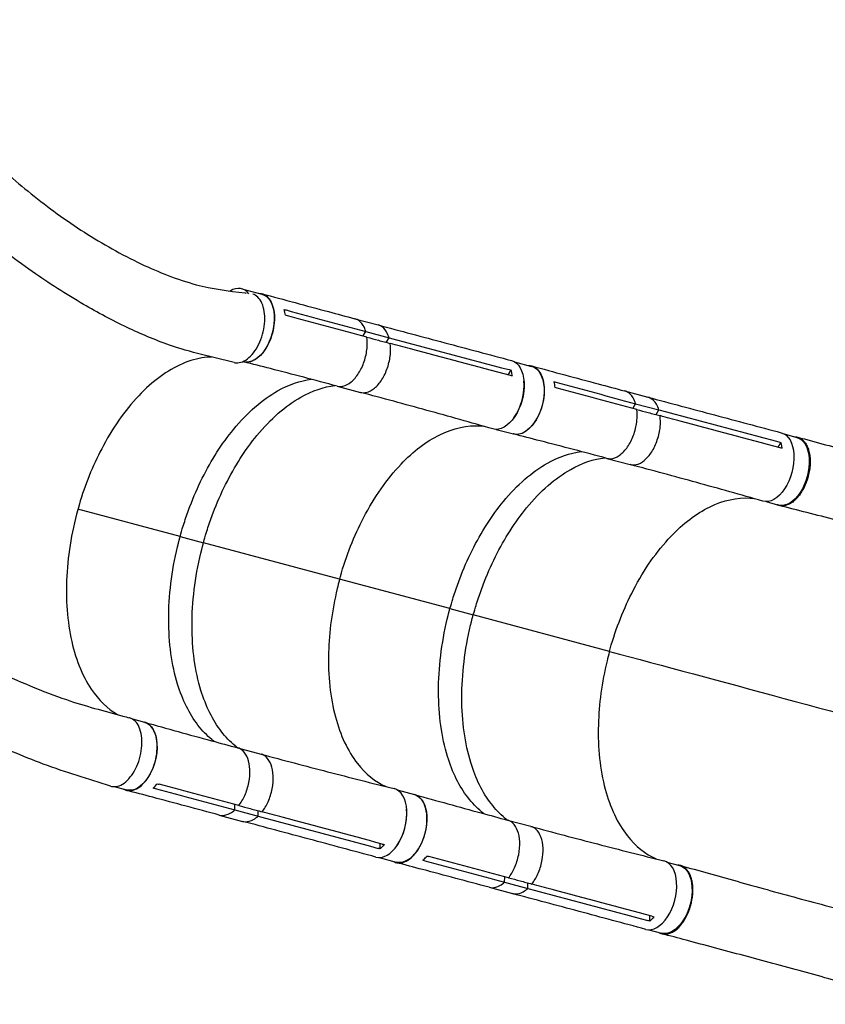
# Model space of a CAD drawing. Units: millimetres. Extents: x -3937 to 7340, y -4733 to 5053.
# Drawn here: x 2126 to 3080, y -2808 to -1641 of the extents above; entities that cross this region are included whole.
import ezdxf

# ---------------------------------------------------------------- set-up
doc = ezdxf.new("R2010")
doc.units = ezdxf.units.MM
doc.header["$LTSCALE"] = 20
doc.layers.add('2d', color=230, linetype='Continuous')

msp = doc.modelspace()

# ---------------------------------------------------------------- linework, layer by layer
at = {"layer": '2d'}
for p, q in [((2389.2, -1960.1), (2412.9, -1966.4)), ((2523, -1995.6), (2550.6, -2003)), ((2532.7, -2016.3), (2536, -2010.7)), ((2536, -2010.7), (2563.6, -2018.1)), ((2560.3, -2023.7), (2563.6, -2018.1)), ((2565.4, -2028.5), (2565.4, -2028.5)), ((2390.5, -2046.4), (2391.4, -2046.6)), ((2408, -2042), (2408, -2042)), ((2712, -2046.6), (2732.4, -2052.1)), ((2704.7, -2062.3), (2708.1, -2056.6)), ((2495.6, -2075.3), (2495.6, -2075.3)), ((2502.1, -2075.5), (2529.7, -2082.9)), ((2541.1, -2081.3), (2541.1, -2081.3)), ((2842.5, -2081.2), (2870.1, -2088.6)), ((2852.2, -2101.9), (2855.5, -2096.3)), ((2855.5, -2096.3), (2883.1, -2103.7)), ((2879.8, -2109.3), (2883.1, -2103.7)), ((2884.9, -2114.1), (2884.9, -2114.1)), ((2690.5, -2126.8), (2710.9, -2132.2)), ((2727.5, -2127.6), (2727.5, -2127.6)), ((3031.5, -2132.2), (3046.4, -2136.2)), ((3024.3, -2147.9), (3027.6, -2142.2)), ((2815.1, -2160.9), (2815.1, -2160.9)), ((2821.6, -2161.1), (2849.2, -2168.5)), ((2860.6, -2166.9), (2860.6, -2166.9)), ((3010, -2212.4), (3024.9, -2216.4)), ((2316.2, -2253.6), (2195.2, -2221.2)), ((2316.2, -2253.6), (2343.8, -2261)), ((2505.1, -2304.3), (2343.8, -2261)), ((2635.7, -2339.2), (2505.1, -2304.2)), ((2635.7, -2339.2), (2663.3, -2346.6)), ((2824.6, -2389.9), (2663.3, -2346.6)), ((2259.6, -2469.9), (2274.1, -2473.8)), ((2286, -2485.6), (2286, -2485.6)), ((2348.8, -2490), (2348.8, -2490)), ((2384.3, -2504.1), (2412, -2511.5)), ((2393.8, -2511.6), (2393.8, -2511.6)), ((2238.1, -2550.1), (2252.6, -2554)), ((2573.2, -2553.9), (2593.6, -2559.4)), ((2380.9, -2577.6), (2381, -2571.3)), ((2380.9, -2577.6), (2408.5, -2585)), ((2415.4, -2576.8), (2415.4, -2576.8)), ((2605.5, -2571.2), (2605.5, -2571.2)), ((2668.3, -2575.6), (2668.3, -2575.6)), ((2362.6, -2583.8), (2390.2, -2591.2)), ((2408.5, -2585), (2408.6, -2578.7)), ((2703.8, -2589.8), (2731.5, -2597.1)), ((2713.3, -2597.2), (2713.3, -2597.2)), ((2552.9, -2623.9), (2552.9, -2617.4)), ((2551.7, -2634.1), (2572.1, -2639.6)), ((2892.7, -2639.5), (2907.6, -2643.5)), ((2700.4, -2663.2), (2700.5, -2656.9)), ((2682.1, -2669.4), (2709.7, -2676.8)), ((2700.4, -2663.2), (2728, -2670.6)), ((2728, -2670.6), (2728.1, -2664.3)), ((2734.9, -2662.4), (2734.9, -2662.4)), ((2872.4, -2709.5), (2872.4, -2703)), ((2871.2, -2719.7), (2886.1, -2723.7))]:
    msp.add_line(p, q, dxfattribs=at)
for centre, major_axis, start_param, end_param in [((2378.5, -2000.2), (10.7, 40.1), -0.420244, 0.550775), ((2698, -2085.8), (10.7, 40.1), 4.134313, 5.290986), ((2558.9, -2593.1), (10.9, 40.6), 3.140359, 6.293676), ((2559.2, -2593.1), (10.7, 40.1), 4.134179, 5.290101), ((2878.4, -2678.7), (10.9, 40.6), 3.140359, 6.293676)]:
    msp.add_ellipse(centre, major_axis=major_axis, ratio=0.577032, start_param=start_param, end_param=end_param, dxfattribs=at)
at = {"layer": '2d', "extrusion": (0, 0, -1)}
for centre, major_axis, start_param, end_param in [((2402.2, -2006.5), (10.7, 40.1), 0, 3.141593), ((2697.7, -2085.7), (10.9, 40.6), -0.001175, 3.151998), ((2721.7, -2092.1), (10.7, 40.1), 0, 3.141593), ((3017.2, -2171.3), (10.9, 40.6), -0.001175, 3.151998), ((3035.7, -2176.3), (10.7, 40.1), 0, 3.141593), ((2263.4, -2513.9), (10.7, 40.1), 0, 3.141593), ((2582.9, -2599.5), (10.7, 40.1), 0, 3.141593), ((2896.9, -2683.6), (10.7, 40.1), 0, 3.141593)]:
    msp.add_ellipse(centre, major_axis=major_axis, ratio=0.577032, start_param=start_param, end_param=end_param, dxfattribs=at)
at = {"layer": '2d'}
for points, knots in [([(1963.7, -1641.3), (1974.9, -1662.1), (1987.3, -1681.7), (2011.6, -1716.2), (2023.3, -1731.2), (2050.7, -1763.9), (2066.8, -1781.2), (2101.5, -1815.2), (2120.3, -1831.9), (2160, -1863.9), (2181.1, -1879.2), (2224.4, -1907), (2246.7, -1919.6), (2290.9, -1940.5), (2312.7, -1949.2), (2353.5, -1960.2), (2373.1, -1962.5), (2393.7, -1965.2), (2394, -1965.2), (2394.4, -1965.2)], [0.81499, 0.81499, 0.81499, 0.81499, 10.023651, 10.023651, 17.792441, 17.792441, 27.584951, 27.584951, 38.143266, 38.143266, 49.182549, 49.182549, 60.096294, 60.096294, 70.022147, 70.022147, 78.025039, 78.025039, 78.161047, 78.161047, 78.161047, 78.161047]), ([(2380.1, -2047.5), (2354.7, -2041.3), (2328.1, -2035.5), (2286.2, -2020.7), (2269.6, -2013.6), (2235.8, -1997.6), (2218.6, -1988.4), (2181, -1966.5), (2160.8, -1953.5), (2118.5, -1923.9), (2096.6, -1907), (2052.9, -1870.3), (2031.1, -1850.3), (1989.7, -1808.4), (1970, -1786.6), (1934, -1742.2), (1917.6, -1719.8), (1898.8, -1690.9), (1895.6, -1685.7), (1892.4, -1680.6)], [0, 0, 0, 0, 10.002347, 10.002347, 17.132201, 17.132201, 25.061318, 25.061318, 34.988195, 34.988195, 46.381307, 46.381307, 58.386096, 58.386096, 70.002915, 70.002915, 80.509272, 80.509272, 82.733932, 82.733932, 82.733932, 82.733932]), ([(1507.1, -1899), (1520.9, -1922.8), (1535.6, -1945.6), (1566.3, -1988.2), (1581.7, -2007.9), (1616.3, -2049.1), (1635.9, -2070.7), (1678.4, -2114.8), (1701.7, -2137.1), (1751.8, -2182.6), (1778.9, -2205.5), (1836.6, -2251.3), (1867.3, -2274.1), (1931, -2318.2), (1964.2, -2339.4), (2030.1, -2378.2), (2062.9, -2395.8), (2124.4, -2425.1), (2153.1, -2437.2), (2203.8, -2454.7), (2225.9, -2460.3), (2251, -2467.1), (2253.6, -2467.8), (2256.1, -2468.5)], [0.021519, 0.021519, 0.021519, 0.021519, 10.007671, 10.007671, 18.824351, 18.824351, 28.920813, 28.920813, 39.950836, 39.950836, 51.962863, 51.962863, 64.835247, 64.835247, 78.11178, 78.11178, 90.816286, 90.816286, 101.769211, 101.769211, 110.350907, 110.350907, 111.320274, 111.320274, 111.320274, 111.320274]), ([(2233.8, -2549.4), (2207.6, -2541.2), (2181, -2533.4), (2129.7, -2514.2), (2105.5, -2503.7), (2055.8, -2480.3), (2030.4, -2467.1), (1975.7, -2436.9), (1946.6, -2419.4), (1885.5, -2380.6), (1853.8, -2358.9), (1789.4, -2312.2), (1756.9, -2286.9), (1693.5, -2234.3), (1662.7, -2206.8), (1604.6, -2151.3), (1577.3, -2123.2), (1527.6, -2067.6), (1504.9, -2040.1), (1467.4, -1989.8), (1452, -1967), (1437.7, -1944.3)], [0, 0, 0, 0, 10.003276, 10.003276, 19.118622, 19.118622, 28.832688, 28.832688, 40.288715, 40.288715, 53.194326, 53.194326, 67.018645, 67.018645, 80.966375, 80.966375, 94.305123, 94.305123, 106.600618, 106.600618, 116.183844, 116.183844, 116.183844, 116.183844]), ([(2380.1, -2047.5), (2382, -2048), (2386.5, -2048.1), (2393.9, -2045.2), (2401.6, -2038.5), (2408.2, -2028.9), (2413.2, -2017.3), (2416.2, -2004.8), (2416.8, -1992.4), (2415.1, -1981.4), (2411.1, -1972.7), (2406.4, -1968.3), (2403.3, -1966.9), (2402.4, -1966.6)], [0.0752266, 0.0752266, 0.0752266, 0.0752266, 0.125, 0.1875, 0.25, 0.3125, 0.375, 0.4375, 0.5, 0.5625, 0.625, 0.6875, 0.7110111, 0.7110111, 0.7110111, 0.7110111]), ([(2409.4, -1965.5), (2411.6, -1965.5), (2416.1, -1966.6), (2421.9, -1971.5), (2426.1, -1980), (2428.2, -1991), (2427.7, -2003.4), (2424.9, -2016.1), (2419.9, -2027.9), (2413.2, -2037.6), (2405.5, -2044.4), (2397.9, -2047.5), (2393.1, -2047.2), (2391, -2046.5)], [0.0533464, 0.0533464, 0.0533464, 0.0533464, 0.064078, 0.0768936, 0.0897092, 0.1025248, 0.1153405, 0.1281561, 0.1409717, 0.1537873, 0.1666029, 0.1794185, 0.1908927, 0.1908927, 0.1908927, 0.1908927]), ([(2413, -1966), (2439.3, -1973.1), (2465.5, -1980.1), (2502.2, -1990), (2512.6, -1992.8), (2523, -1995.6)], [0, 0, 0, 0, 10.000001, 10.000001, 13.957933, 13.957933, 13.957933, 13.957933]), ([(2536, -2010.7), (2535.3, -2008.3), (2534.3, -2005.9), (2531.1, -2000.5), (2528.6, -1998.1), (2524.9, -1996.2), (2524, -1995.8), (2523, -1995.6)], [-85.08614, -85.08614, -85.08614, -85.08614, -74.802025, -74.802025, -58.730181, -58.730181, -53.621404, -53.621404, -53.621404, -53.621404]), ([(2563.6, -2018.1), (2562.9, -2015.7), (2561.9, -2013.3), (2558.7, -2007.9), (2556.2, -2005.5), (2552.5, -2003.6), (2551.6, -2003.2), (2550.6, -2003)], [-85.08614, -85.08614, -85.08614, -85.08614, -74.802025, -74.802025, -58.730181, -58.730181, -53.621404, -53.621404, -53.621404, -53.621404]), ([(2550.7, -2003), (2577, -2010), (2603.2, -2017.1), (2655.8, -2031.1), (2682.2, -2038.1), (2708.5, -2045.1)], [0.005986, 0.005986, 0.005986, 0.005986, 10.000002, 10.000002, 20.000011, 20.000011, 20.000011, 20.000011]), ([(2502.1, -2075.5), (2504.3, -2076), (2506.6, -2076.1), (2512.5, -2074.8), (2515.8, -2072.9), (2521.8, -2067.9), (2524.9, -2064.4), (2530.2, -2056.1), (2532.4, -2051.4), (2536, -2040.9), (2537, -2035.6), (2538, -2026.1), (2537.9, -2021.7), (2537.4, -2017.5)], [-183.536415, -183.536415, -183.536415, -183.536415, -173.674113, -173.674113, -159.289754, -159.289754, -143.355896, -143.355896, -127.317432, -127.317432, -110.274672, -110.274672, -94.246159, -94.246159, -94.246159, -94.246159]), ([(2537.4, -2017.5), (2542, -2018.8), (2546.5, -2020), (2555.7, -2022.4), (2560.4, -2023.7), (2565, -2024.9)], [-35, -35, -35, -35, -17.675, -17.675, 0, 0, 0, 0]), ([(2529.7, -2082.9), (2531.9, -2083.4), (2534.2, -2083.5), (2540.1, -2082.2), (2543.4, -2080.3), (2549.5, -2075.3), (2552.5, -2071.8), (2557.8, -2063.5), (2560, -2058.8), (2563.6, -2048.3), (2564.6, -2042.9), (2565.6, -2033.5), (2565.5, -2029.1), (2565, -2024.9)], [-183.536415, -183.536415, -183.536415, -183.536415, -173.674113, -173.674113, -159.289754, -159.289754, -143.355896, -143.355896, -127.317432, -127.317432, -110.274672, -110.274672, -94.246159, -94.246159, -94.246159, -94.246159]), ([(2707.2, -2062.9), (2667.7, -2052.4), (2628.2, -2041.9), (2580.9, -2029.2), (2573, -2027.1), (2565, -2024.9)], [0.003, 0.003, 0.003, 0.003, 0.1527899, 0.1527899, 0.1830004, 0.1830004, 0.1830004, 0.1830004]), ([(2353.3, -2041), (2351.7, -2041.1), (2350.1, -2041.2), (2339.8, -2042.1), (2331, -2044.2), (2304.5, -2054.7), (2286.8, -2066.9), (2253.6, -2100.6), (2238.3, -2121.7), (2214.4, -2166.2), (2205.1, -2188.4), (2189.6, -2239.1), (2184.2, -2267.6), (2180.4, -2323.2), (2182, -2349.7), (2191.8, -2397.4), (2200, -2418.1), (2219.8, -2447.6), (2230.3, -2457.8), (2242.1, -2464.7)], [-446.912027, -446.912027, -446.912027, -446.912027, -442.397167, -442.397167, -418.323781, -418.323781, -370.004471, -370.004471, -321.706949, -321.706949, -281.101597, -281.101597, -232.832467, -232.832467, -184.54376, -184.54376, -136.225925, -136.225925, -97.455506, -97.455506, -97.455506, -97.455506]), ([(2502.1, -2075.5), (2475.8, -2068.5), (2449.4, -2061.6), (2412.6, -2052.1), (2402.1, -2049.4), (2391.7, -2046.7)], [0, 0, 0, 0, 10.000066, 10.000066, 13.958179, 13.958179, 13.958179, 13.958179]), ([(2728.9, -2051.1), (2731.1, -2051.2), (2735.6, -2052.2), (2741.4, -2057.1), (2745.6, -2065.6), (2747.7, -2076.6), (2747.2, -2089), (2744.4, -2101.7), (2739.4, -2113.5), (2732.7, -2123.2), (2725, -2130), (2717.4, -2133.1), (2712.6, -2132.8), (2710.5, -2132.1)], [0.0533464, 0.0533464, 0.0533464, 0.0533464, 0.064078, 0.0768936, 0.0897092, 0.1025248, 0.1153405, 0.1281561, 0.1409717, 0.1537873, 0.1666029, 0.1794185, 0.1908927, 0.1908927, 0.1908927, 0.1908927]), ([(2732.5, -2051.6), (2758.8, -2058.7), (2785, -2065.8), (2821.7, -2075.6), (2832.1, -2078.4), (2842.5, -2081.2)], [0, 0, 0, 0, 10.000001, 10.000001, 13.957933, 13.957933, 13.957933, 13.957933]), ([(2709.6, -2063.6), (2709.5, -2063), (2709.4, -2062.5), (2709, -2060.1), (2708.6, -2058.3), (2708.1, -2056.6)], [-87.348443, -87.348443, -87.348443, -87.348443, -85.538256, -85.538256, -79.32713, -79.32713, -79.32713, -79.32713]), ([(2316.2, -2253.6), (2316.5, -2252.5), (2317.4, -2249.1), (2319.7, -2241.6), (2320.6, -2238.7), (2323.5, -2229.8), (2325.6, -2223.9), (2332.2, -2206.5), (2337.1, -2195.3), (2353.2, -2163), (2365.7, -2143.4), (2395.7, -2106.9), (2413.4, -2091.4), (2445.1, -2073.6), (2458.5, -2069), (2471.6, -2067.4)], [-84.280323, -84.280323, -84.280323, -84.280323, -80.905964, -80.905964, -78.657778, -78.657778, -74.161446, -74.161446, -65.158998, -65.158998, -47.102047, -47.102047, -25.665262, -25.665262, -9.855858, -9.855858, -9.855858, -9.855858]), ([(2343.8, -2261), (2344.1, -2259.9), (2345.1, -2256.5), (2347.3, -2249), (2348.2, -2246.1), (2351.1, -2237.2), (2353.2, -2231.3), (2359.8, -2213.9), (2364.7, -2202.7), (2380.8, -2170.4), (2393.3, -2150.8), (2423.3, -2114.3), (2441, -2098.8), (2472.7, -2080.9), (2486.3, -2076.3), (2499.5, -2074.8)], [-84.280323, -84.280323, -84.280323, -84.280323, -80.905964, -80.905964, -78.657778, -78.657778, -74.161446, -74.161446, -65.158998, -65.158998, -47.102047, -47.102047, -25.665262, -25.665262, -9.754789, -9.754789, -9.754789, -9.754789]), ([(2686.5, -2126.2), (2660.6, -2118.7), (2634.5, -2111.4), (2582.2, -2097), (2556, -2089.9), (2529.7, -2082.9)], [0, 0, 0, 0, 10.000109, 10.000109, 20.000865, 20.000865, 20.000865, 20.000865]), ([(2855.5, -2096.3), (2854.8, -2093.9), (2853.8, -2091.5), (2850.6, -2086.1), (2848.1, -2083.7), (2844.4, -2081.8), (2843.5, -2081.4), (2842.5, -2081.2)], [-85.08614, -85.08614, -85.08614, -85.08614, -74.802025, -74.802025, -58.730181, -58.730181, -53.621405, -53.621405, -53.621405, -53.621405]), ([(2883.1, -2103.7), (2882.4, -2101.3), (2881.4, -2098.9), (2878.2, -2093.5), (2875.7, -2091.1), (2872, -2089.2), (2871.1, -2088.8), (2870.1, -2088.6)], [-85.08614, -85.08614, -85.08614, -85.08614, -74.802025, -74.802025, -58.730181, -58.730181, -53.621405, -53.621405, -53.621405, -53.621405]), ([(2870.2, -2088.6), (2896.5, -2095.6), (2922.7, -2102.7), (2975.3, -2116.7), (3001.7, -2123.7), (3028, -2130.7)], [0.005986, 0.005986, 0.005986, 0.005986, 10.000002, 10.000002, 20.000011, 20.000011, 20.000011, 20.000011]), ([(2821.6, -2161.1), (2823.8, -2161.7), (2826.1, -2161.7), (2832, -2160.4), (2835.3, -2158.5), (2841.3, -2153.5), (2844.4, -2150), (2849.7, -2141.7), (2851.9, -2137), (2855.5, -2126.5), (2856.5, -2121.2), (2857.5, -2111.7), (2857.4, -2107.3), (2856.9, -2103.1)], [-183.536415, -183.536415, -183.536415, -183.536415, -173.674113, -173.674113, -159.289754, -159.289754, -143.355896, -143.355896, -127.317432, -127.317432, -110.274672, -110.274672, -94.246159, -94.246159, -94.246159, -94.246159]), ([(2849.2, -2168.5), (2851.4, -2169.1), (2853.7, -2169.1), (2859.6, -2167.8), (2862.9, -2165.9), (2869, -2160.9), (2872, -2157.4), (2877.3, -2149.1), (2879.5, -2144.4), (2883.1, -2133.9), (2884.2, -2128.6), (2885.1, -2119.1), (2885, -2114.7), (2884.5, -2110.5)], [-183.536415, -183.536415, -183.536415, -183.536415, -173.674113, -173.674113, -159.289754, -159.289754, -143.355896, -143.355896, -127.317432, -127.317432, -110.274672, -110.274672, -94.246159, -94.246159, -94.246159, -94.246159]), ([(2856.9, -2103.1), (2861.5, -2104.4), (2866, -2105.6), (2875.2, -2108.1), (2879.9, -2109.3), (2884.5, -2110.5)], [-35, -35, -35, -35, -17.675, -17.675, 0, 0, 0, 0]), ([(3026.7, -2148.5), (2987.2, -2138), (2947.7, -2127.5), (2900.4, -2114.8), (2892.5, -2112.7), (2884.5, -2110.5)], [0.003, 0.003, 0.003, 0.003, 0.1527899, 0.1527899, 0.1830004, 0.1830004, 0.1830004, 0.1830004]), ([(2505.1, -2304.3), (2505.4, -2303.1), (2505.6, -2302.4), (2512.9, -2276.6), (2522.2, -2253), (2546.2, -2206.9), (2561.3, -2185.4), (2592.3, -2152.7), (2607.8, -2140.9), (2639.9, -2125), (2656.3, -2121.5), (2672.9, -2122.7), (2673.9, -2122.8), (2675, -2122.9)], [453.099718, 453.099718, 453.099718, 453.099718, 459.169958, 459.169958, 585.146113, 585.146113, 727.735654, 727.735654, 854.158378, 854.158378, 985.748671, 985.748671, 994.95737, 994.95737, 994.95737, 994.95737]), ([(2821.6, -2161.1), (2795.3, -2154.1), (2768.9, -2147.2), (2732.1, -2137.7), (2721.6, -2135), (2711.2, -2132.3)], [0, 0, 0, 0, 10.000066, 10.000066, 13.958179, 13.958179, 13.958179, 13.958179]), ([(3043.7, -2135.5), (3044, -2135.5), (3044.4, -2135.5), (3045.1, -2135.5), (3045.4, -2135.6), (3046.1, -2135.7), (3046.4, -2135.7), (3047.4, -2136), (3048.1, -2136.2), (3049.9, -2136.9), (3051.1, -2137.5), (3052.5, -2138.6), (3052.8, -2138.8), (3053.4, -2139.3), (3053.6, -2139.5), (3054.4, -2140.3), (3054.9, -2140.8), (3056.4, -2142.6), (3057.2, -2143.9), (3058.4, -2146.1), (3058.8, -2146.9), (3059.5, -2148.6), (3059.8, -2149.4), (3060.6, -2152), (3061.1, -2153.8), (3061.6, -2156.8), (3061.8, -2157.8), (3062, -2159.9), (3062.1, -2160.9), (3062.3, -2164.1), (3062.3, -2166.2), (3062.1, -2169), (3062.1, -2169.6), (3062, -2170.7), (3061.9, -2171.3), (3061.8, -2173), (3061.6, -2174.1), (3061.1, -2177.5), (3060.6, -2179.8), (3059.9, -2182.6), (3059.7, -2183.1), (3059.4, -2184.3), (3059.2, -2184.8), (3058.7, -2186.5), (3058.4, -2187.6), (3057.2, -2190.8), (3056.3, -2192.9), (3055.1, -2195.5), (3054.8, -2196), (3054.3, -2197), (3054.1, -2197.4), (3053.3, -2198.9), (3052.7, -2199.8), (3051, -2202.6), (3049.8, -2204.3), (3048.2, -2206.2), (3047.9, -2206.6), (3047.3, -2207.4), (3046.9, -2207.8), (3046, -2208.9), (3045.3, -2209.5), (3043.3, -2211.5), (3041.9, -2212.6), (3040.1, -2213.8), (3039.8, -2214), (3039.1, -2214.4), (3038.7, -2214.7), (3037.6, -2215.2), (3036.9, -2215.6), (3034.8, -2216.5), (3033.4, -2216.9), (3031.6, -2217.2), (3031.3, -2217.3), (3030.6, -2217.3), (3030.2, -2217.4), (3029.2, -2217.4), (3028.5, -2217.4), (3026.5, -2217.2), (3025.2, -2216.8), (3023.5, -2216.2), (3023.2, -2216), (3022.8, -2215.8)], [0.0535771, 0.0535771, 0.0535771, 0.0535771, 0.0554462, 0.0554462, 0.0571789, 0.0571789, 0.0589116, 0.0589116, 0.062377, 0.062377, 0.0693078, 0.0693078, 0.0710405, 0.0710405, 0.0727732, 0.0727732, 0.0762386, 0.0762386, 0.0831694, 0.0831694, 0.0866347, 0.0866347, 0.0901001, 0.0901001, 0.0970309, 0.0970309, 0.1004963, 0.1004963, 0.1039617, 0.1039617, 0.1108925, 0.1108925, 0.1126252, 0.1126252, 0.1143579, 0.1143579, 0.1178232, 0.1178232, 0.124754, 0.124754, 0.1264867, 0.1264867, 0.1282194, 0.1282194, 0.1316848, 0.1316848, 0.1386156, 0.1386156, 0.1403483, 0.1403483, 0.142081, 0.142081, 0.1455464, 0.1455464, 0.1524771, 0.1524771, 0.1542098, 0.1542098, 0.1559425, 0.1559425, 0.1594079, 0.1594079, 0.1663387, 0.1663387, 0.1680714, 0.1680714, 0.1698041, 0.1698041, 0.1732695, 0.1732695, 0.1802003, 0.1802003, 0.181933, 0.181933, 0.1836657, 0.1836657, 0.187131, 0.187131, 0.1940618, 0.1940618, 0.1962506, 0.1962506, 0.1962506, 0.1962506]), ([(3029.1, -2149.2), (3029, -2148.6), (3028.9, -2148.1), (3028.5, -2145.7), (3028.1, -2143.9), (3027.6, -2142.2)], [-87.348443, -87.348443, -87.348443, -87.348443, -85.538256, -85.538256, -79.32713, -79.32713, -79.32713, -79.32713]), ([(3047.3, -2135.9), (3069, -2141.8), (3091.4, -2147.9), (3137.6, -2160.4), (3161.4, -2166.8), (3209.7, -2179.9), (3234.3, -2186.5), (3283.5, -2199.8), (3308.2, -2206.5), (3340.8, -2215.4), (3348.6, -2217.5), (3356.4, -2219.6)], [0, 0, 0, 0, 7.94188, 7.94188, 15.975619, 15.975619, 23.931172, 23.931172, 31.731341, 31.731341, 34.168099, 34.168099, 34.168099, 34.168099]), ([(2635.7, -2339.2), (2636, -2338.1), (2636.9, -2334.7), (2639.2, -2327.2), (2640.1, -2324.3), (2643, -2315.4), (2645.1, -2309.5), (2651.7, -2292.1), (2656.6, -2280.9), (2672.7, -2248.6), (2685.2, -2229), (2715.2, -2192.5), (2732.9, -2177), (2764.6, -2159.2), (2778, -2154.6), (2791.1, -2153)], [-84.280323, -84.280323, -84.280323, -84.280323, -80.905964, -80.905964, -78.657778, -78.657778, -74.161446, -74.161446, -65.158998, -65.158998, -47.102047, -47.102047, -25.665262, -25.665262, -9.855857, -9.855857, -9.855857, -9.855857]), ([(2663.3, -2346.6), (2663.6, -2345.5), (2664.6, -2342.1), (2666.8, -2334.6), (2667.7, -2331.7), (2670.6, -2322.8), (2672.7, -2316.9), (2679.3, -2299.5), (2684.2, -2288.3), (2700.3, -2256), (2712.8, -2236.4), (2742.8, -2199.9), (2760.5, -2184.4), (2792.2, -2166.6), (2805.8, -2161.9), (2819, -2160.4)], [-84.280323, -84.280323, -84.280323, -84.280323, -80.905964, -80.905964, -78.657778, -78.657778, -74.161446, -74.161446, -65.158998, -65.158998, -47.102047, -47.102047, -25.665262, -25.665262, -9.754788, -9.754788, -9.754788, -9.754788]), ([(3006.1, -2211.8), (2980.1, -2204.4), (2954, -2197), (2901.7, -2182.6), (2875.5, -2175.5), (2849.2, -2168.5)], [0, 0, 0, 0, 10.000109, 10.000109, 20.000865, 20.000865, 20.000865, 20.000865]), ([(2824.6, -2389.9), (2824.9, -2388.7), (2825.1, -2388), (2832.4, -2362.2), (2841.7, -2338.6), (2865.7, -2292.5), (2880.8, -2271), (2911.8, -2238.3), (2927.3, -2226.5), (2959.4, -2210.7), (2975.8, -2207.1), (2992.4, -2208.3), (2993.4, -2208.4), (2994.5, -2208.5)], [453.099718, 453.099718, 453.099718, 453.099718, 459.169958, 459.169958, 585.146113, 585.146113, 727.735654, 727.735654, 854.158378, 854.158378, 985.748671, 985.748671, 994.957378, 994.957378, 994.957378, 994.957378]), ([(3334.3, -2300.7), (3311.7, -2294.5), (3289.3, -2288.2), (3244.2, -2275.4), (3221.3, -2268.9), (3175, -2256), (3151.5, -2249.6), (3104.6, -2237.2), (3081.2, -2231.2), (3047.4, -2222.5), (3036.5, -2219.7), (3025.7, -2216.9)], [0, 0, 0, 0, 7.044495, 7.044495, 14.388403, 14.388403, 22.16605, 22.16605, 30.21274, 30.21274, 34.115134, 34.115134, 34.115134, 34.115134]), ([(2356.7, -2496.6), (2355.7, -2495.9), (2354.7, -2495.1), (2347.8, -2489.5), (2342.3, -2483.7), (2327.2, -2464), (2319.1, -2447.6), (2306.3, -2405.9), (2302.7, -2379.8), (2302.6, -2324), (2306.1, -2294.8), (2314.5, -2259.8), (2315.8, -2255.1), (2316.2, -2253.6)], [-75.827378, -75.827378, -75.827378, -75.827378, -74.309952, -74.309952, -65.366157, -65.366157, -47.422521, -47.422521, -25.981571, -25.981571, -4.534615, -4.534615, -0.000086, -0.000086, -0.000086, -0.000086]), ([(2384.5, -2504.2), (2383.4, -2503.4), (2382.3, -2502.5), (2375.4, -2496.9), (2369.9, -2491.1), (2354.8, -2471.4), (2346.7, -2455), (2333.9, -2413.3), (2330.3, -2387.2), (2330.2, -2331.4), (2333.8, -2302.2), (2342.1, -2267.2), (2343.4, -2262.5), (2343.8, -2261)], [-75.919573, -75.919573, -75.919573, -75.919573, -74.309952, -74.309952, -65.366157, -65.366157, -47.422521, -47.422521, -25.981571, -25.981571, -4.534615, -4.534615, 0, 0, 0, 0]), ([(2505.1, -2304.3), (2505, -2304.7), (2504.9, -2304.8), (2503.9, -2308.5), (2503, -2312), (2496.1, -2340.8), (2492.6, -2366.5), (2491.2, -2418.6), (2494, -2444.5), (2505.9, -2489.2), (2514.7, -2508), (2535.9, -2535.2), (2547.4, -2544.5), (2560.3, -2550.1)], [-740.321572, -740.321572, -740.321572, -740.321572, -739.20094, -739.20094, -717.71152, -717.71152, -562.195713, -562.195713, -390.107116, -390.107116, -224.6365, -224.6365, -80.862736, -80.862736, -80.862736, -80.862736]), ([(2676.2, -2582.3), (2675.2, -2581.5), (2674.2, -2580.7), (2667.3, -2575.1), (2661.8, -2569.3), (2646.7, -2549.6), (2638.6, -2533.2), (2625.8, -2491.5), (2622.2, -2465.4), (2622.1, -2409.6), (2625.7, -2380.4), (2634, -2345.4), (2635.3, -2340.7), (2635.7, -2339.2)], [-75.827377, -75.827377, -75.827377, -75.827377, -74.309952, -74.309952, -65.366157, -65.366157, -47.422521, -47.422521, -25.981571, -25.981571, -4.534615, -4.534615, -0.000086, -0.000086, -0.000086, -0.000086]), ([(2704, -2589.8), (2702.9, -2589), (2701.8, -2588.2), (2694.9, -2582.5), (2689.4, -2576.7), (2674.3, -2557), (2666.2, -2540.6), (2653.4, -2498.9), (2649.8, -2472.8), (2649.7, -2417), (2653.3, -2387.8), (2661.6, -2352.8), (2662.9, -2348.1), (2663.3, -2346.6)], [-75.919571, -75.919571, -75.919571, -75.919571, -74.309952, -74.309952, -65.366157, -65.366157, -47.422521, -47.422521, -25.981571, -25.981571, -4.534615, -4.534615, 0, 0, 0, 0]), ([(2824.6, -2389.9), (2824.5, -2390.3), (2824.4, -2390.4), (2823.4, -2394.1), (2822.5, -2397.6), (2815.6, -2426.4), (2812.1, -2452.1), (2810.7, -2504.2), (2813.5, -2530.1), (2825.4, -2574.8), (2834.2, -2593.6), (2855.4, -2620.8), (2866.9, -2630.1), (2879.8, -2635.7)], [-740.321572, -740.321572, -740.321572, -740.321572, -739.20094, -739.20094, -717.71152, -717.71152, -562.195713, -562.195713, -390.107116, -390.107116, -224.6365, -224.6365, -80.862743, -80.862743, -80.862743, -80.862743]), ([(2233.8, -2549.4), (2234.6, -2549.7), (2237.9, -2550.4), (2244, -2549.6), (2251.8, -2544.9), (2259.1, -2536.8), (2265.1, -2526.3), (2269.3, -2514.1), (2271.3, -2501.5), (2270.9, -2489.6), (2268.1, -2479.4), (2263.3, -2472), (2258.8, -2469.2), (2256.3, -2468.5), (2256.1, -2468.5)], [0.2909071, 0.2909071, 0.2909071, 0.2909071, 0.3125, 0.375, 0.4375, 0.5, 0.5625, 0.625, 0.6875, 0.75, 0.8125, 0.875, 0.9375, 0.94164, 0.94164, 0.94164, 0.94164]), ([(2249.2, -2553), (2250.9, -2554), (2255.1, -2555.4), (2262.5, -2554.2), (2270.4, -2549.2), (2277.7, -2540.9), (2283.7, -2530), (2287.7, -2517.7), (2289.4, -2505), (2288.6, -2493.1), (2285.5, -2483.3), (2280.4, -2476.5), (2276, -2474.2), (2273.8, -2473.7)], [0.0541071, 0.0541071, 0.0541071, 0.0541071, 0.064078, 0.0768936, 0.0897092, 0.1025248, 0.1153405, 0.1281561, 0.1409717, 0.1537873, 0.1666029, 0.1794185, 0.1914735, 0.1914735, 0.1914735, 0.1914735]), ([(2274.4, -2473.9), (2300.7, -2481.2), (2326.9, -2488.5), (2363.6, -2498.5), (2374, -2501.3), (2384.4, -2504.1)], [0, 0, 0, 0, 10.000045, 10.000045, 13.958188, 13.958188, 13.958188, 13.958188]), ([(2385.6, -2572.5), (2388.3, -2569.1), (2390.7, -2565), (2394.9, -2555.8), (2396.5, -2550.6), (2398.7, -2539.7), (2399, -2534.4), (2398.6, -2525), (2397.7, -2520.5), (2394.9, -2513.1), (2392.9, -2509.8), (2388.5, -2505.8), (2386.5, -2504.7), (2384.4, -2504.1)], [-113.79822, -113.79822, -113.79822, -113.79822, -99.184459, -99.184459, -83.421038, -83.421038, -66.657525, -66.657525, -48.561495, -48.561495, -31.606377, -31.606377, -19.983796, -19.983796, -19.983796, -19.983796]), ([(2413.2, -2579.9), (2415.9, -2576.5), (2418.3, -2572.4), (2422.5, -2563.2), (2424.1, -2558), (2426.3, -2547.1), (2426.6, -2541.8), (2426.2, -2532.4), (2425.3, -2527.9), (2422.5, -2520.5), (2420.6, -2517.2), (2416.1, -2513.2), (2414.1, -2512.1), (2412, -2511.5)], [-113.79822, -113.79822, -113.79822, -113.79822, -99.184459, -99.184459, -83.421038, -83.421038, -66.657525, -66.657525, -48.561495, -48.561495, -31.606377, -31.606377, -19.983796, -19.983796, -19.983796, -19.983796]), ([(2412, -2511.6), (2438.3, -2518.6), (2464.5, -2525.6), (2517, -2539.2), (2543.2, -2545.9), (2569.5, -2552.4)], [0.005915, 0.005915, 0.005915, 0.005915, 10.000078, 10.000078, 20.000877, 20.000877, 20.000877, 20.000877]), ([(2362.6, -2583.8), (2336.3, -2576.8), (2310, -2569.7), (2273.3, -2559.9), (2262.9, -2557.2), (2252.5, -2554.4)], [0, 0, 0, 0, 10.000001, 10.000001, 13.957934, 13.957934, 13.957934, 13.957934]), ([(2284.2, -2551.8), (2285.5, -2550.7), (2286.7, -2549.4), (2288.3, -2547.6), (2288.6, -2547.1), (2289, -2546.7)], [78.615814, 78.615814, 78.615814, 78.615814, 83.538758, 83.538758, 85.052553, 85.052553, 85.052553, 85.052553]), ([(2568.7, -2638.7), (2570.4, -2639.6), (2574.7, -2641), (2582, -2639.9), (2589.9, -2634.9), (2597.2, -2626.5), (2603.2, -2615.6), (2607.2, -2603.3), (2608.9, -2590.6), (2608.1, -2578.7), (2605, -2568.9), (2599.9, -2562.1), (2595.5, -2559.8), (2593.3, -2559.3)], [0.0541071, 0.0541071, 0.0541071, 0.0541071, 0.064078, 0.0768936, 0.0897092, 0.1025248, 0.1153405, 0.1281561, 0.1409717, 0.1537873, 0.1666029, 0.1794185, 0.1914735, 0.1914735, 0.1914735, 0.1914735]), ([(2593.9, -2559.5), (2620.2, -2566.8), (2646.4, -2574.1), (2683.1, -2584.1), (2693.5, -2587), (2703.9, -2589.8)], [0, 0, 0, 0, 10.000045, 10.000045, 13.958188, 13.958188, 13.958188, 13.958188]), ([(2362.6, -2583.8), (2363.5, -2584.1), (2364.5, -2584.2), (2368.8, -2584.4), (2372.1, -2583.5), (2377.4, -2580.5), (2379.2, -2579.1), (2380.9, -2577.6)], [-146.781792, -146.781792, -146.781792, -146.781792, -142.380965, -142.380965, -129.201709, -129.201709, -121.533778, -121.533778, -121.533778, -121.533778]), ([(2385.6, -2572.5), (2390.2, -2573.7), (2394.7, -2574.9), (2403.9, -2577.4), (2408.6, -2578.6), (2413.2, -2579.9)], [0.3501, 0.3501, 0.3501, 0.3501, 17.675, 17.675, 35.35, 35.35, 35.35, 35.35]), ([(2390.2, -2591.2), (2391.1, -2591.5), (2392.1, -2591.6), (2396.4, -2591.8), (2399.7, -2590.9), (2405, -2587.9), (2406.9, -2586.5), (2408.5, -2585)], [-146.781792, -146.781792, -146.781792, -146.781792, -142.380965, -142.380965, -129.201709, -129.201709, -121.533778, -121.533778, -121.533778, -121.533778]), ([(2555.3, -2618.1), (2515.9, -2607.4), (2476.4, -2596.8), (2429.1, -2584.1), (2421.2, -2582), (2413.2, -2579.9)], [0.003, 0.003, 0.003, 0.003, 0.1527899, 0.1527899, 0.1830004, 0.1830004, 0.1830004, 0.1830004]), ([(2705.1, -2658.1), (2707.8, -2654.7), (2710.2, -2650.6), (2714.4, -2641.4), (2716, -2636.2), (2718.2, -2625.3), (2718.5, -2620.1), (2718.1, -2610.6), (2717.2, -2606.1), (2714.4, -2598.7), (2712.4, -2595.4), (2708, -2591.5), (2706, -2590.3), (2703.9, -2589.8)], [-113.79822, -113.79822, -113.79822, -113.79822, -99.184459, -99.184459, -83.421038, -83.421038, -66.657525, -66.657525, -48.561495, -48.561495, -31.606377, -31.606377, -19.983797, -19.983797, -19.983797, -19.983797]), ([(2548, -2633.6), (2521.7, -2626.5), (2495.4, -2619.4), (2442.8, -2605.3), (2416.5, -2598.2), (2390.2, -2591.2)], [0, 0, 0, 0, 10.000003, 10.000003, 20.000012, 20.000012, 20.000012, 20.000012]), ([(2732.7, -2665.5), (2735.4, -2662.1), (2737.8, -2658), (2742, -2648.8), (2743.6, -2643.6), (2745.8, -2632.7), (2746.1, -2627.5), (2745.7, -2618), (2744.8, -2613.5), (2742, -2606.1), (2740.1, -2602.8), (2735.6, -2598.8), (2733.6, -2597.7), (2731.5, -2597.2)], [-113.79822, -113.79822, -113.79822, -113.79822, -99.184459, -99.184459, -83.421038, -83.421038, -66.657525, -66.657525, -48.561495, -48.561495, -31.606377, -31.606377, -19.983797, -19.983797, -19.983797, -19.983797]), ([(2731.5, -2597.2), (2757.8, -2604.2), (2784, -2611.2), (2836.5, -2624.8), (2862.8, -2631.5), (2889, -2638)], [0.005915, 0.005915, 0.005915, 0.005915, 10.000078, 10.000078, 20.000877, 20.000877, 20.000877, 20.000877]), ([(2603.7, -2637.4), (2605, -2636.3), (2606.2, -2635), (2607.8, -2633.2), (2608.1, -2632.7), (2608.5, -2632.3)], [78.615814, 78.615814, 78.615814, 78.615814, 83.538758, 83.538758, 85.052553, 85.052553, 85.052553, 85.052553]), ([(2682.1, -2669.4), (2655.8, -2662.4), (2629.5, -2655.3), (2592.8, -2645.6), (2582.4, -2642.8), (2572, -2640)], [0, 0, 0, 0, 10.000001, 10.000001, 13.957934, 13.957934, 13.957934, 13.957934]), ([(2883.3, -2723), (2883.5, -2723.1), (2883.7, -2723.2), (2884.3, -2723.5), (2884.6, -2723.6), (2885.2, -2723.9), (2885.5, -2724), (2886.5, -2724.3), (2887.1, -2724.5), (2889.1, -2724.9), (2890.4, -2724.9), (2892.2, -2724.8), (2892.5, -2724.7), (2893.2, -2724.6), (2893.6, -2724.6), (2894.7, -2724.3), (2895.4, -2724.1), (2897.5, -2723.4), (2898.9, -2722.7), (2901, -2721.4), (2901.8, -2721), (2903.2, -2719.9), (2903.9, -2719.4), (2905.9, -2717.6), (2907.3, -2716.3), (2909.2, -2714), (2909.8, -2713.2), (2911.1, -2711.6), (2911.7, -2710.8), (2913.4, -2708.1), (2914.5, -2706.3), (2915.8, -2703.8), (2916.1, -2703.3), (2916.6, -2702.3), (2916.8, -2701.8), (2917.5, -2700.2), (2918, -2699.2), (2919.2, -2696), (2920, -2693.8), (2920.8, -2691), (2920.9, -2690.5), (2921.2, -2689.3), (2921.4, -2688.8), (2921.8, -2687.1), (2922, -2685.9), (2922.7, -2682.5), (2923, -2680.3), (2923.2, -2677.5), (2923.3, -2676.9), (2923.3, -2675.8), (2923.4, -2675.2), (2923.4, -2673.6), (2923.4, -2672.5), (2923.4, -2669.2), (2923.2, -2667.2), (2922.9, -2664.6), (2922.8, -2664.1), (2922.6, -2663.1), (2922.5, -2662.7), (2922.2, -2661.2), (2922, -2660.3), (2921.2, -2657.6), (2920.6, -2655.9), (2919.7, -2653.9), (2919.5, -2653.5), (2919.2, -2652.8), (2919, -2652.4), (2918.3, -2651.3), (2917.9, -2650.7), (2916.5, -2648.8), (2915.5, -2647.6), (2914.2, -2646.5), (2913.9, -2646.2), (2913.4, -2645.8), (2913.1, -2645.6), (2912.2, -2645), (2911.6, -2644.7), (2909.8, -2643.8), (2908.5, -2643.4), (2906.7, -2643.1), (2906.1, -2643), (2905.6, -2643)], [0.0541753, 0.0541753, 0.0541753, 0.0541753, 0.0554462, 0.0554462, 0.0571789, 0.0571789, 0.0589116, 0.0589116, 0.062377, 0.062377, 0.0693078, 0.0693078, 0.0710405, 0.0710405, 0.0727732, 0.0727732, 0.0762386, 0.0762386, 0.0831694, 0.0831694, 0.0866347, 0.0866347, 0.0901001, 0.0901001, 0.0970309, 0.0970309, 0.1004963, 0.1004963, 0.1039617, 0.1039617, 0.1108925, 0.1108925, 0.1126252, 0.1126252, 0.1143579, 0.1143579, 0.1178232, 0.1178232, 0.124754, 0.124754, 0.1264867, 0.1264867, 0.1282194, 0.1282194, 0.1316848, 0.1316848, 0.1386156, 0.1386156, 0.1403483, 0.1403483, 0.142081, 0.142081, 0.1455464, 0.1455464, 0.1524771, 0.1524771, 0.1542098, 0.1542098, 0.1559425, 0.1559425, 0.1594079, 0.1594079, 0.1663387, 0.1663387, 0.1680714, 0.1680714, 0.1698041, 0.1698041, 0.1732695, 0.1732695, 0.1802003, 0.1802003, 0.181933, 0.181933, 0.1836657, 0.1836657, 0.187131, 0.187131, 0.1940618, 0.1940618, 0.1967986, 0.1967986, 0.1967986, 0.1967986]), ([(2908.6, -2643.5), (2930.3, -2649.5), (2952.7, -2655.9), (2999, -2668.8), (3023, -2675.5), (3072, -2688.7), (3097.1, -2695.3), (3147.4, -2708.3), (3172.6, -2714.9), (3204.4, -2723.4), (3211, -2725.2), (3217.6, -2727)], [0, 0, 0, 0, 7.929083, 7.929083, 16.027753, 16.027753, 24.158315, 24.158315, 32.091206, 32.091206, 34.147376, 34.147376, 34.147376, 34.147376]), ([(2705.1, -2658.1), (2709.7, -2659.3), (2714.2, -2660.5), (2723.4, -2663), (2728.1, -2664.3), (2732.7, -2665.5)], [0.3501, 0.3501, 0.3501, 0.3501, 17.675, 17.675, 35.35, 35.35, 35.35, 35.35]), ([(2682.1, -2669.4), (2683, -2669.7), (2684, -2669.8), (2688.3, -2670), (2691.6, -2669.1), (2696.9, -2666.1), (2698.8, -2664.7), (2700.4, -2663.2)], [-146.781793, -146.781793, -146.781793, -146.781793, -142.380965, -142.380965, -129.201709, -129.201709, -121.533778, -121.533778, -121.533778, -121.533778]), ([(2709.7, -2676.8), (2710.6, -2677.1), (2711.6, -2677.2), (2715.9, -2677.4), (2719.2, -2676.5), (2724.5, -2673.5), (2726.4, -2672.1), (2728, -2670.6)], [-146.781793, -146.781793, -146.781793, -146.781793, -142.380965, -142.380965, -129.201709, -129.201709, -121.533778, -121.533778, -121.533778, -121.533778]), ([(2874.8, -2703.7), (2835.4, -2693), (2795.9, -2682.4), (2748.6, -2669.8), (2740.7, -2667.6), (2732.7, -2665.5)], [0.003, 0.003, 0.003, 0.003, 0.1527899, 0.1527899, 0.1830004, 0.1830004, 0.1830004, 0.1830004]), ([(2867.5, -2719.2), (2841.2, -2712.1), (2814.9, -2705), (2762.3, -2690.9), (2736, -2683.9), (2709.7, -2676.8)], [0, 0, 0, 0, 10.000003, 10.000003, 20.000012, 20.000012, 20.000012, 20.000012]), ([(3195.5, -2808), (3171.6, -2801.5), (3147.8, -2795), (3100.4, -2782.1), (3076.7, -2775.6), (3029.8, -2762.8), (3006.4, -2756.5), (2960.4, -2744.1), (2937.6, -2738), (2905.8, -2729.5), (2896.2, -2726.9), (2886.8, -2724.4)], [0, 0, 0, 0, 7.460584, 7.460584, 15.064671, 15.064671, 22.799756, 22.799756, 30.68372, 30.68372, 34.134846, 34.134846, 34.134846, 34.134846])]:
    msp.add_open_spline(points, degree=3, knots=knots, dxfattribs=at)
for points in [[(2439.4, -1984.7), (2440.2, -1984.9), (2440.9, -1985.1), (2441.7, -1985.3)], [(2440.8, -1991.6), (2440.5, -1989.3), (2440, -1987), (2439.4, -1984.7)], [(2443.2, -1992.2), (2442.4, -1992), (2441.6, -1991.8), (2440.8, -1991.6)], [(2441.7, -1985.3), (2473.1, -1993.8), (2504.6, -2002.3), (2536, -2010.7)], [(2537.4, -2017.5), (2506, -2009.1), (2474.6, -2000.7), (2443.2, -1992.2)], [(2550.6, -2003), (2550.6, -2003), (2550.6, -2003), (2550.6, -2003)], [(2563.6, -2018.1), (2610.9, -2030.8), (2658.3, -2043.5), (2705.7, -2056)], [(2705.7, -2056), (2706.5, -2056.2), (2707.3, -2056.4), (2708.1, -2056.6)], [(2709.6, -2063.6), (2708.8, -2063.4), (2708, -2063.1), (2707.2, -2062.9)], [(2555.5, -2067.1), (2555.5, -2067.1), (2555.5, -2067.1), (2555.5, -2067.1)], [(2758.9, -2070.3), (2759.7, -2070.5), (2760.4, -2070.7), (2761.2, -2070.9)], [(2760.3, -2077.2), (2760, -2074.9), (2759.5, -2072.6), (2758.9, -2070.3)], [(2761.2, -2070.9), (2792.6, -2079.4), (2824.1, -2087.9), (2855.5, -2096.3)], [(2529.7, -2082.9), (2529.7, -2082.9), (2529.7, -2082.9), (2529.7, -2082.9)], [(2762.7, -2077.8), (2761.9, -2077.6), (2761.1, -2077.4), (2760.3, -2077.2)], [(2856.9, -2103.1), (2825.5, -2094.7), (2794.1, -2086.3), (2762.7, -2077.8)], [(2870.1, -2088.6), (2870.1, -2088.6), (2870.1, -2088.6), (2870.1, -2088.6)], [(2883.1, -2103.7), (2930.4, -2116.4), (2977.8, -2129.1), (3025.2, -2141.6)], [(3025.2, -2141.6), (3026, -2141.8), (3026.8, -2142), (3027.6, -2142.2)], [(2875, -2152.7), (2875, -2152.7), (2875, -2152.7), (2875, -2152.7)], [(3029.1, -2149.2), (3028.3, -2149), (3027.5, -2148.8), (3026.7, -2148.5)], [(2849.2, -2168.5), (2849.2, -2168.5), (2849.2, -2168.5), (2849.2, -2168.5)], [(2824.6, -2389.8), (2951.4, -2423.8), (3104.7, -2465.4), (3254.7, -2506.3)], [(2412, -2511.5), (2412, -2511.5), (2412, -2511.5), (2412, -2511.5)], [(2286.6, -2552.4), (2285.8, -2552.2), (2285, -2552), (2284.2, -2551.8)], [(2286.6, -2552.4), (2318, -2560.8), (2349.5, -2569.2), (2380.9, -2577.6)], [(2289, -2546.7), (2289.8, -2546.9), (2290.5, -2547.1), (2291.3, -2547.3)], [(2385.6, -2572.5), (2354.2, -2564.1), (2322.7, -2555.7), (2291.3, -2547.3)], [(2408.5, -2585), (2455.9, -2597.6), (2503.2, -2610.4), (2550.5, -2623.2)], [(2390.2, -2591.2), (2390.2, -2591.2), (2390.2, -2591.2), (2390.2, -2591.2)], [(2731.5, -2597.2), (2731.5, -2597.2), (2731.5, -2597.2), (2731.5, -2597.1)], [(2552.9, -2623.9), (2552.1, -2623.7), (2551.3, -2623.5), (2550.5, -2623.2)], [(2557.7, -2618.7), (2556.2, -2620.7), (2554.6, -2622.4), (2552.9, -2623.9)], [(2555.3, -2618.1), (2556.1, -2618.3), (2556.9, -2618.5), (2557.7, -2618.7)], [(2608.5, -2632.3), (2609.3, -2632.5), (2610.1, -2632.7), (2610.8, -2632.9)], [(2705.1, -2658.1), (2673.7, -2649.7), (2642.2, -2641.3), (2610.8, -2632.9)], [(2606.1, -2638), (2605.3, -2637.8), (2604.5, -2637.6), (2603.7, -2637.4)], [(2606.1, -2638), (2637.5, -2646.4), (2669, -2654.8), (2700.4, -2663.2)], [(2920.9, -2656.8), (2920.9, -2656.8), (2920.9, -2656.8), (2920.9, -2656.8)], [(2728, -2670.6), (2775.4, -2683.2), (2822.7, -2696), (2870, -2708.9)], [(2709.7, -2676.8), (2709.7, -2676.8), (2709.7, -2676.8), (2709.7, -2676.8)], [(2877.2, -2704.3), (2875.7, -2706.3), (2874.1, -2708), (2872.4, -2709.5)], [(2874.8, -2703.7), (2875.6, -2703.9), (2876.4, -2704.1), (2877.2, -2704.3)], [(2872.4, -2709.5), (2871.6, -2709.3), (2870.8, -2709.1), (2870, -2708.9)]]:
    msp.add_open_spline(points, degree=3, dxfattribs=at)

doc.saveas('drawing.dxf')
